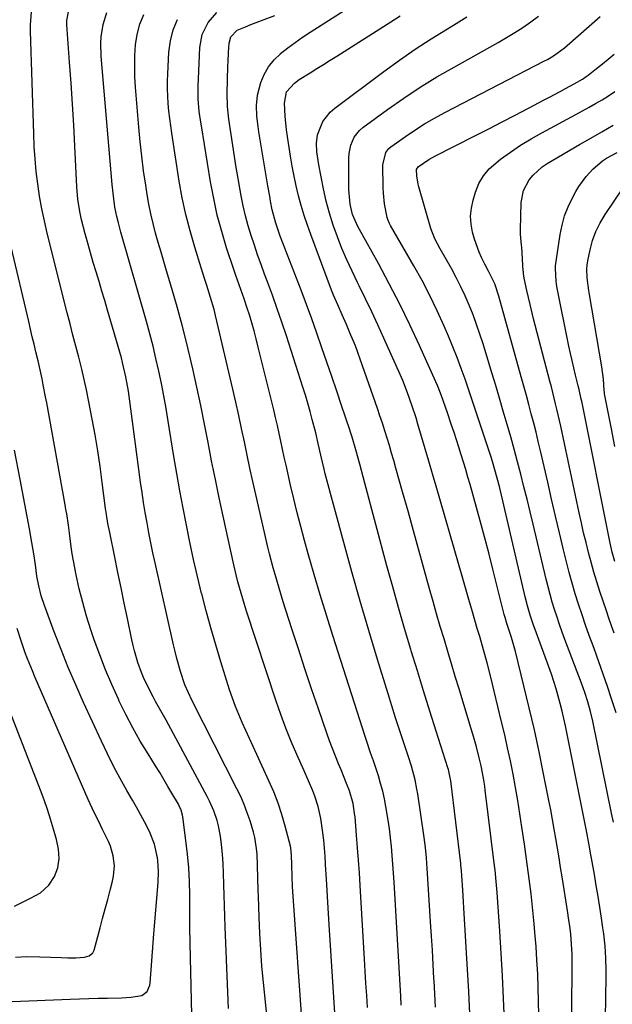
# Model space of a CAD drawing. Units: inches. Extents: x 1857384 to 1862700, y 405440 to 410821.
# Drawn here: x 1857833 to 1858033, y 407236 to 407568 of the extents above; entities that cross this region are included whole.
import ezdxf

# ---------------------------------------------------------------- set-up
doc = ezdxf.new("R2010")
doc.units = ezdxf.units.IN
doc.header["$MEASUREMENT"] = 0
doc.layers.add('7', color=7, linetype='Continuous')
doc.layers.add('8', color=7, linetype='Continuous')

msp = doc.modelspace()

# ---------------------------------------------------------------- linework, layer by layer
at = {"layer": '7', "color": 18}
for points in [[(1857984.53, 407233.02, 1908), (1857984.19, 407240.49, 1908), (1857983.8, 407247.96, 1908), (1857983.38, 407255.43, 1908), (1857982.59, 407268.67, 1908), (1857982.46, 407270.66, 1908), (1857982.21, 407274.63, 1908), (1857981.89, 407279.58, 1908), (1857981.77, 407281.11, 1908), (1857981.58, 407283.14, 1908), (1857981.52, 407283.64, 1908), (1857978.16, 407311.37, 1908), (1857977.89, 407313.04, 1908), (1857977.36, 407315.22, 1908), (1857977.19, 407315.76, 1908), (1857973.24, 407328.17, 1908), (1857971.1, 407334.91, 1908), (1857968.99, 407341.67, 1908), (1857966.91, 407348.43, 1908), (1857964.85, 407355.2, 1908), (1857964.7, 407355.67, 1908), (1857962.62, 407362.68, 1908), (1857960.58, 407369.71, 1908), (1857958.61, 407376.76, 1908), (1857956.68, 407383.82, 1908), (1857949.26, 407411.54, 1908), (1857948.68, 407413.7, 1908), (1857947.51, 407418.03, 1908), (1857946.2, 407422.82, 1908), (1857944.95, 407427.04, 1908), (1857944.41, 407428.71, 1908), (1857944.13, 407429.55, 1908), (1857941.42, 407437.68, 1908), (1857939.79, 407442.55, 1908), (1857938.14, 407447.43, 1908), (1857936.48, 407452.3, 1908), (1857934.8, 407457.16, 1908), (1857933.09, 407462.01, 1908), (1857931.35, 407466.85, 1908), (1857929.56, 407471.68, 1908), (1857927.75, 407476.49, 1908), (1857920.77, 407494.69, 1908), (1857919.24, 407499.08, 1908), (1857918.09, 407503.58, 1908), (1857917.53, 407506.47, 1908), (1857917.21, 407508.19, 1908), (1857916.61, 407511.65, 1908), (1857913.6, 407529.82, 1908), (1857913.33, 407531.58, 1908), (1857912.91, 407535.13, 1908), (1857912.73, 407538.69, 1908), (1857913.12, 407542.18, 1908), (1857914.27, 407546.36, 1908), (1857915.39, 407549.14, 1908), (1857916.8, 407551.72, 1908), (1857918.66, 407554, 1908), (1857920.81, 407556.09, 1908), (1857920.85, 407556.13, 1908), (1857923.29, 407558.03, 1908), (1857925.76, 407559.88, 1908), (1857928.29, 407561.66, 1908), (1857930.86, 407563.38, 1908), (1857949.65, 407575.51, 1908)], [(1857903.34, 407234.78, 1894), (1857903.19, 407237.46, 1894), (1857902.18, 407262.29, 1894), (1857902.05, 407265.83, 1894), (1857901.94, 407269.37, 1894), (1857901.86, 407272.91, 1894), (1857901.8, 407276.45, 1894), (1857901.7, 407280.3, 1894), (1857901.54, 407283.52, 1894), (1857901.27, 407286.74, 1894), (1857900.95, 407289.95, 1894), (1857900.61, 407292.85, 1894), (1857900, 407296.32, 1894), (1857899.55, 407298.02, 1894), (1857898.4, 407301.35, 1894), (1857896.97, 407304.58, 1894), (1857896.17, 407306.15, 1894), (1857882.31, 407331.88, 1894), (1857881.45, 407333.46, 1894), (1857880.58, 407335.03, 1894), (1857878.81, 407338.15, 1894), (1857877.93, 407339.72, 1894), (1857876.26, 407342.89, 1894), (1857874.73, 407346.16, 1894), (1857874.04, 407347.83, 1894), (1857872.84, 407351.22, 1894), (1857871.71, 407355.13, 1894), (1857871.26, 407356.99, 1894), (1857870.84, 407358.86, 1894), (1857869.33, 407366.09, 1894), (1857868.26, 407371.24, 1894), (1857867.19, 407376.4, 1894), (1857866.12, 407381.56, 1894), (1857865.06, 407386.72, 1894), (1857863.35, 407395.04, 1894), (1857862.77, 407398.04, 1894), (1857862.28, 407401.05, 1894), (1857861.99, 407403.07, 1894), (1857860.86, 407411.79, 1894), (1857860.11, 407417.15, 1894), (1857859.31, 407422.5, 1894), (1857858.41, 407427.84, 1894), (1857857.46, 407433.17, 1894), (1857856.25, 407439.56, 1894), (1857855.56, 407443.04, 1894), (1857854.8, 407446.52, 1894), (1857853.97, 407449.97, 1894), (1857852.93, 407453.99, 1894), (1857851.93, 407457.72, 1894), (1857850.95, 407461.44, 1894), (1857849.99, 407465.18, 1894), (1857849.04, 407468.91, 1894), (1857842.32, 407495.69, 1894), (1857841.36, 407499.81, 1894), (1857840.49, 407503.94, 1894), (1857839.77, 407508.11, 1894), (1857839.14, 407512.29, 1894), (1857838.64, 407516.48, 1894), (1857838.23, 407520.69, 1894), (1857837.95, 407524.91, 1894), (1857837.76, 407529.13, 1894), (1857836.7, 407563.67, 1894), (1857836.69, 407565.86, 1894), (1857836.98, 407570.23, 1894)], [(1857916.65, 407228.27, 1896), (1857915.11, 407243.51, 1896), (1857914.61, 407249.01, 1896), (1857914.18, 407254.52, 1896), (1857913.87, 407260.04, 1896), (1857913.63, 407265.57, 1896), (1857913.4, 407272.49, 1896), (1857913.34, 407274.56, 1896), (1857913.24, 407278.69, 1896), (1857913.15, 407283.03, 1896), (1857912.94, 407286.76, 1896), (1857912.78, 407288.62, 1896), (1857912.22, 407292.31, 1896), (1857911.78, 407294.12, 1896), (1857910.62, 407297.94, 1896), (1857909.66, 407300.71, 1896), (1857908.62, 407303.44, 1896), (1857907.44, 407306.12, 1896), (1857906.17, 407308.76, 1896), (1857891.14, 407338.29, 1896), (1857889.82, 407340.98, 1896), (1857888.61, 407343.72, 1896), (1857887.22, 407348.16, 1896), (1857885.98, 407352.64, 1896), (1857885.42, 407354.89, 1896), (1857884.88, 407357.15, 1896), (1857878.65, 407384.78, 1896), (1857877.92, 407388.15, 1896), (1857877.21, 407391.52, 1896), (1857876.54, 407394.89, 1896), (1857875.91, 407398.28, 1896), (1857875.32, 407401.67, 1896), (1857874.76, 407405.07, 1896), (1857874.25, 407408.47, 1896), (1857873.77, 407411.88, 1896), (1857869.91, 407440.87, 1896), (1857869.68, 407442.5, 1896), (1857868.83, 407447.35, 1896), (1857867.71, 407452.14, 1896), (1857867.27, 407453.72, 1896), (1857862.61, 407469.8, 1896), (1857861.67, 407473.02, 1896), (1857860.72, 407476.23, 1896), (1857859.76, 407479.44, 1896), (1857858.78, 407482.65, 1896), (1857857.82, 407485.86, 1896), (1857856.88, 407489.07, 1896), (1857855.99, 407492.3, 1896), (1857855.13, 407495.54, 1896), (1857853.91, 407500.23, 1896), (1857853.29, 407502.97, 1896), (1857852.67, 407507.14, 1896), (1857852.33, 407511.34, 1896), (1857851.62, 407525.02, 1896), (1857851.23, 407532.06, 1896), (1857850.81, 407539.11, 1896), (1857850.35, 407546.16, 1896), (1857849.85, 407553.2, 1896), (1857848.92, 407565.86, 1896), (1857848.9, 407567.28, 1896), (1857849.65, 407570.71, 1896)], [(1857928.23, 407228.17, 1898), (1857925.02, 407274.2, 1898), (1857924.92, 407275.82, 1898), (1857924.77, 407279.04, 1898), (1857924.64, 407283.28, 1898), (1857924.58, 407286.27, 1898), (1857924.28, 407288.91, 1898), (1857924.15, 407289.43, 1898), (1857922.38, 407296.22, 1898), (1857921.26, 407300.1, 1898), (1857920, 407303.93, 1898), (1857918.55, 407307.68, 1898), (1857916.96, 407311.39, 1898), (1857912.89, 407320.26, 1898), (1857911.65, 407322.95, 1898), (1857910.42, 407325.64, 1898), (1857909.18, 407328.32, 1898), (1857907.95, 407331.01, 1898), (1857906.77, 407333.72, 1898), (1857905.66, 407336.45, 1898), (1857904.65, 407339.23, 1898), (1857903.71, 407342.03, 1898), (1857900.76, 407351.45, 1898), (1857899.04, 407357.15, 1898), (1857897.38, 407362.86, 1898), (1857895.82, 407368.6, 1898), (1857894.34, 407374.36, 1898), (1857894.3, 407374.5, 1898), (1857892.92, 407380.22, 1898), (1857891.6, 407385.95, 1898), (1857890.35, 407391.69, 1898), (1857889.16, 407397.45, 1898), (1857888.03, 407403.22, 1898), (1857886.95, 407409, 1898), (1857885.94, 407414.79, 1898), (1857884.96, 407420.59, 1898), (1857883.04, 407432.5, 1898), (1857882.32, 407436.72, 1898), (1857881.56, 407440.93, 1898), (1857880.74, 407445.13, 1898), (1857879.87, 407449.33, 1898), (1857878.93, 407453.5, 1898), (1857877.93, 407457.66, 1898), (1857876.85, 407461.81, 1898), (1857875.72, 407465.94, 1898), (1857867.14, 407496.08, 1898), (1857866.28, 407499.22, 1898), (1857865.74, 407501.32, 1898), (1857865.12, 407504.51, 1898), (1857864.71, 407507.22, 1898), (1857864.16, 407512.11, 1898), (1857860.51, 407555.32, 1898), (1857860.38, 407559.6, 1898), (1857860.49, 407561.73, 1898), (1857861.1, 407565.96, 1898), (1857862.42, 407569.97, 1898)], [(1857961.46, 407235.98, 1904), (1857961.29, 407238.92, 1904), (1857959.05, 407277.36, 1904), (1857958.86, 407280.35, 1904), (1857958.66, 407283.33, 1904), (1857958.44, 407286.31, 1904), (1857958.19, 407289.3, 1904), (1857957.9, 407292.27, 1904), (1857957.55, 407295.24, 1904), (1857957.12, 407298.2, 1904), (1857956.34, 407302.8, 1904), (1857955.82, 407305.41, 1904), (1857955.23, 407308, 1904), (1857954.54, 407310.57, 1904), (1857953.78, 407313.12, 1904), (1857953.03, 407315.45, 1904), (1857952.13, 407318.18, 1904), (1857951.18, 407320.89, 1904), (1857949.77, 407324.95, 1904), (1857949.33, 407326.32, 1904), (1857938.42, 407360.36, 1904), (1857936.28, 407367.19, 1904), (1857934.18, 407374.04, 1904), (1857932.17, 407380.91, 1904), (1857930.2, 407387.8, 1904), (1857928.94, 407392.34, 1904), (1857927.68, 407396.98, 1904), (1857926.47, 407401.63, 1904), (1857925.32, 407406.29, 1904), (1857924.22, 407410.97, 1904), (1857923.3, 407415.03, 1904), (1857922.71, 407417.69, 1904), (1857922.12, 407420.35, 1904), (1857921.54, 407423.02, 1904), (1857920.97, 407425.68, 1904), (1857920.4, 407428.35, 1904), (1857919.8, 407431.01, 1904), (1857919.18, 407433.67, 1904), (1857918.55, 407436.32, 1904), (1857913.37, 407457.4, 1904), (1857912.67, 407460.13, 1904), (1857911.94, 407462.86, 1904), (1857911.16, 407465.58, 1904), (1857910.35, 407468.28, 1904), (1857909.67, 407470.48, 1904), (1857908.63, 407473.66, 1904), (1857907.48, 407476.8, 1904), (1857906.32, 407479.93, 1904), (1857905.77, 407481.51, 1904), (1857905.24, 407483.1, 1904), (1857902.71, 407490.8, 1904), (1857901.05, 407496.28, 1904), (1857899.57, 407501.79, 1904), (1857898.35, 407507.37, 1904), (1857897.3, 407512.99, 1904), (1857894.23, 407531.87, 1904), (1857894.04, 407533.08, 1904), (1857893.52, 407536.71, 1904), (1857893.1, 407540.94, 1904), (1857893.12, 407545.3, 1904), (1857893.2, 407547.66, 1904), (1857893.66, 407558.17, 1904), (1857894.47, 407562.59, 1904), (1857896.44, 407566.63, 1904), (1857899.46, 407569.94, 1904)], [(1857950.11, 407235.17, 1902), (1857949.85, 407239.22, 1902), (1857949.6, 407243.28, 1902), (1857949.35, 407247.33, 1902), (1857949.11, 407251.39, 1902), (1857947.67, 407276.25, 1902), (1857947.41, 407280.47, 1902), (1857947.12, 407284.69, 1902), (1857946.8, 407288.91, 1902), (1857946.45, 407293.13, 1902), (1857945.92, 407299.32, 1902), (1857945.8, 407300.44, 1902), (1857945.28, 407303.77, 1902), (1857944.04, 407308.07, 1902), (1857943.08, 407310.54, 1902), (1857941.23, 407315.08, 1902), (1857940.35, 407317.17, 1902), (1857939.3, 407319.73, 1902), (1857938.29, 407322.31, 1902), (1857937.33, 407324.9, 1902), (1857936.4, 407327.51, 1902), (1857933.59, 407335.68, 1902), (1857931.31, 407342.4, 1902), (1857929.06, 407349.12, 1902), (1857926.85, 407355.86, 1902), (1857924.67, 407362.6, 1902), (1857921.76, 407371.71, 1902), (1857920.34, 407376.26, 1902), (1857918.99, 407380.84, 1902), (1857918.35, 407383.14, 1902), (1857917.16, 407387.76, 1902), (1857916.61, 407390.08, 1902), (1857912.55, 407407.76, 1902), (1857911.55, 407412.19, 1902), (1857910.57, 407416.62, 1902), (1857909.62, 407421.06, 1902), (1857908.69, 407425.51, 1902), (1857907.76, 407429.95, 1902), (1857906.8, 407434.38, 1902), (1857905.81, 407438.81, 1902), (1857904.79, 407443.24, 1902), (1857898.97, 407467.99, 1902), (1857898.46, 407470.03, 1902), (1857897.32, 407474.08, 1902), (1857896.02, 407478.08, 1902), (1857895.37, 407480.08, 1902), (1857894.1, 407484.09, 1902), (1857891.96, 407490.99, 1902), (1857890.38, 407496.47, 1902), (1857888.96, 407502, 1902), (1857887.79, 407507.57, 1902), (1857886.78, 407513.19, 1902), (1857884.25, 407529.32, 1902), (1857883.89, 407531.81, 1902), (1857883.57, 407534.3, 1902), (1857883.31, 407536.81, 1902), (1857883.08, 407539.31, 1902), (1857882.93, 407541.82, 1902), (1857882.85, 407544.33, 1902), (1857882.86, 407546.84, 1902), (1857882.94, 407549.36, 1902), (1857883.31, 407556.66, 1902), (1857883.81, 407560.46, 1902), (1857884.68, 407564.14, 1902), (1857886.12, 407567.63, 1902)], [(1857972.99, 407235.3, 1906), (1857972.77, 407239.73, 1906), (1857972.53, 407244.15, 1906), (1857972.49, 407244.86, 1906), (1857972.22, 407249.64, 1906), (1857971.95, 407254.42, 1906), (1857971.66, 407259.19, 1906), (1857971.37, 407263.97, 1906), (1857970.48, 407278.47, 1906), (1857970.24, 407281.97, 1906), (1857969.96, 407285.46, 1906), (1857969.61, 407288.94, 1906), (1857969.16, 407292.41, 1906), (1857967.02, 407307.07, 1906), (1857966.77, 407308.65, 1906), (1857966.14, 407311.78, 1906), (1857964.91, 407316.41, 1906), (1857963.95, 407319.45, 1906), (1857962.25, 407324.51, 1906), (1857960.91, 407328.55, 1906), (1857959.59, 407332.61, 1906), (1857958.3, 407336.67, 1906), (1857957.03, 407340.74, 1906), (1857953.49, 407352.2, 1906), (1857950.52, 407362.02, 1906), (1857947.62, 407371.87, 1906), (1857944.83, 407381.74, 1906), (1857942.11, 407391.64, 1906), (1857935.9, 407414.78, 1906), (1857935.5, 407416.32, 1906), (1857934.38, 407420.97, 1906), (1857933.49, 407424.96, 1906), (1857932.7, 407428.49, 1906), (1857931.52, 407433.05, 1906), (1857930.79, 407435.76, 1906), (1857930.03, 407438.47, 1906), (1857929.22, 407441.16, 1906), (1857928.38, 407443.84, 1906), (1857922.82, 407461.16, 1906), (1857921.32, 407465.74, 1906), (1857919.77, 407470.29, 1906), (1857918.14, 407474.82, 1906), (1857916.48, 407479.33, 1906), (1857915.51, 407481.88, 1906), (1857914.32, 407485.12, 1906), (1857913.15, 407488.37, 1906), (1857912.04, 407491.64, 1906), (1857910.95, 407494.92, 1906), (1857909.97, 407498.22, 1906), (1857909.07, 407501.55, 1906), (1857908.3, 407504.91, 1906), (1857907.63, 407508.29, 1906), (1857906.59, 407514.16, 1906), (1857905.95, 407517.83, 1906), (1857905.33, 407521.51, 1906), (1857904.75, 407525.19, 1906), (1857904.19, 407528.87, 1906), (1857903.42, 407534.12, 1906), (1857902.96, 407538.38, 1906), (1857902.88, 407542.68, 1906), (1857903.12, 407551.88, 1906), (1857903.17, 407553.43, 1906), (1857903.32, 407556.54, 1906), (1857903.54, 407559.6, 1906), (1857904.16, 407561.83, 1906), (1857906.22, 407564.06, 1906), (1857909.03, 407565.2, 1906), (1857910.83, 407565.89, 1906), (1857914.43, 407567.25, 1906), (1857918.88, 407568.92, 1906)], [(1858007.82, 407232.62, 1912), (1858007.73, 407237.24, 1912), (1858007.61, 407241.87, 1912), (1858007.41, 407246.49, 1912), (1858007.17, 407251.11, 1912), (1858006.86, 407255.73, 1912), (1858006.5, 407260.34, 1912), (1858006.24, 407263.31, 1912), (1858005.93, 407266.68, 1912), (1858005.59, 407270.03, 1912), (1858005.2, 407273.39, 1912), (1858004.79, 407276.74, 1912), (1858004.34, 407280.09, 1912), (1858003.89, 407283.43, 1912), (1858003.42, 407286.78, 1912), (1858002.94, 407290.12, 1912), (1858002.1, 407295.84, 1912), (1858001.42, 407300.31, 1912), (1858000.7, 407304.77, 1912), (1857999.92, 407309.22, 1912), (1857999.11, 407313.67, 1912), (1857998.22, 407318.1, 1912), (1857997.3, 407322.52, 1912), (1857996.3, 407326.93, 1912), (1857995.27, 407331.33, 1912), (1857991.51, 407346.73, 1912), (1857990.38, 407351.15, 1912), (1857989.17, 407355.55, 1912), (1857987.9, 407359.94, 1912), (1857987.07, 407362.7, 1912), (1857986.25, 407365.47, 1912), (1857985.45, 407368.24, 1912), (1857984.25, 407372.48, 1912), (1857982.9, 407377.15, 1912), (1857982.23, 407379.49, 1912), (1857973.23, 407410.55, 1912), (1857972.02, 407414.74, 1912), (1857970.79, 407418.94, 1912), (1857969.56, 407423.13, 1912), (1857968.33, 407427.31, 1912), (1857967.12, 407431.42, 1912), (1857966.47, 407433.55, 1912), (1857965.1, 407437.79, 1912), (1857963.62, 407441.99, 1912), (1857961.98, 407446.13, 1912), (1857961.09, 407448.18, 1912), (1857955.63, 407460.42, 1912), (1857953.62, 407464.84, 1912), (1857951.57, 407469.23, 1912), (1857949.46, 407473.6, 1912), (1857947.32, 407477.95, 1912), (1857946.74, 407479.09, 1912), (1857944.91, 407482.88, 1912), (1857943.16, 407486.7, 1912), (1857941.53, 407490.58, 1912), (1857939.97, 407494.49, 1912), (1857938.58, 407498.46, 1912), (1857937.32, 407502.46, 1912), (1857936.26, 407506.53, 1912), (1857935.34, 407510.63, 1912), (1857933.74, 407518.68, 1912), (1857933.47, 407520.13, 1912), (1857933.07, 407523.06, 1912), (1857932.92, 407525.99, 1912), (1857933.34, 407528.85, 1912), (1857935.13, 407533.24, 1912), (1857937.57, 407536.45, 1912), (1857939.1, 407537.81, 1912), (1857955.64, 407550.14, 1912), (1857960.88, 407553.92, 1912), (1857966.18, 407557.59, 1912), (1857971.6, 407561.1, 1912), (1857977.09, 407564.5, 1912), (1857979.11, 407565.71, 1912), (1857983.6, 407568.48, 1912)], [(1858018.72, 407219.56, 1914), (1858019.06, 407246.22, 1914), (1858019.06, 407249.64, 1914), (1858018.98, 407253.05, 1914), (1858018.81, 407256.46, 1914), (1858018.51, 407259.86, 1914), (1858018.3, 407261.76, 1914), (1858017.83, 407265.27, 1914), (1858017.57, 407267.03, 1914), (1858015.65, 407279.09, 1914), (1858015.13, 407282.31, 1914), (1858014.61, 407285.53, 1914), (1858014.08, 407288.75, 1914), (1858013.55, 407291.97, 1914), (1858013, 407295.19, 1914), (1858012.43, 407298.4, 1914), (1858011.82, 407301.61, 1914), (1858011.2, 407304.81, 1914), (1858009.41, 407313.8, 1914), (1858007.88, 407321.22, 1914), (1858006.28, 407328.64, 1914), (1858004.57, 407336.03, 1914), (1858002.79, 407343.4, 1914), (1857999.92, 407354.95, 1914), (1857999.5, 407356.53, 1914), (1857998.59, 407359.67, 1914), (1857997.06, 407364.34, 1914), (1857996.43, 407366.41, 1914), (1857996.16, 407367.45, 1914), (1857993.7, 407377.27, 1914), (1857992.32, 407382.69, 1914), (1857990.92, 407388.11, 1914), (1857989.47, 407393.52, 1914), (1857988, 407398.92, 1914), (1857984.63, 407411.12, 1914), (1857983.92, 407413.64, 1914), (1857983.19, 407416.16, 1914), (1857982.43, 407418.67, 1914), (1857981.66, 407421.17, 1914), (1857980.87, 407423.67, 1914), (1857980.06, 407426.16, 1914), (1857979.24, 407428.65, 1914), (1857978.41, 407431.13, 1914), (1857976.91, 407435.57, 1914), (1857976.48, 407436.84, 1914), (1857975.59, 407439.39, 1914), (1857974.66, 407441.92, 1914), (1857973.64, 407444.41, 1914), (1857973.1, 407445.65, 1914), (1857967.57, 407457.94, 1914), (1857964.32, 407464.92, 1914), (1857960.96, 407471.84, 1914), (1857957.42, 407478.68, 1914), (1857953.77, 407485.46, 1914), (1857947.38, 407496.99, 1914), (1857946.86, 407497.96, 1914), (1857945.08, 407502.01, 1914), (1857944.24, 407505.46, 1914), (1857943.87, 407510.36, 1914), (1857943.87, 407521.02, 1914), (1857943.96, 407522.49, 1914), (1857944.53, 407525.36, 1914), (1857945.67, 407528.05, 1914), (1857947.44, 407530.3, 1914), (1857948.54, 407531.26, 1914), (1857956.88, 407537.34, 1914), (1857962.32, 407541.15, 1914), (1857967.84, 407544.82, 1914), (1857973.5, 407548.29, 1914), (1857979.24, 407551.62, 1914), (1857994.13, 407559.9, 1914), (1857996.94, 407561.52, 1914), (1857999.71, 407563.2, 1914), (1858002.43, 407564.97, 1914), (1858005.11, 407566.79, 1914), (1858007.73, 407568.7, 1914)], [(1858030.07, 407224.58, 1916), (1858030.49, 407245.51, 1916), (1858030.5, 407247.58, 1916), (1858030.39, 407251.7, 1916), (1858030.09, 407255.82, 1916), (1858029.63, 407259.92, 1916), (1858029.35, 407261.97, 1916), (1858028.86, 407265.22, 1916), (1858028.3, 407268.89, 1916), (1858027.72, 407272.55, 1916), (1858027.12, 407276.21, 1916), (1858026.5, 407279.86, 1916), (1858025.54, 407285.44, 1916), (1858025.35, 407286.52, 1916), (1858024.77, 407289.75, 1916), (1858023.95, 407294.06, 1916), (1858016.73, 407329.89, 1916), (1858016.19, 407332.41, 1916), (1858015.61, 407334.92, 1916), (1858014.98, 407337.42, 1916), (1858014.31, 407339.92, 1916), (1858013.59, 407342.39, 1916), (1858012.82, 407344.85, 1916), (1858012, 407347.3, 1916), (1858011.15, 407349.73, 1916), (1858006.98, 407361.15, 1916), (1858005.92, 407364.17, 1916), (1858004.93, 407367.21, 1916), (1858004.03, 407370.28, 1916), (1858003.24, 407373.38, 1916), (1857994.88, 407409.02, 1916), (1857994.53, 407410.45, 1916), (1857993.81, 407413.29, 1916), (1857993.02, 407416.11, 1916), (1857992.16, 407418.91, 1916), (1857991.71, 407420.3, 1916), (1857987.9, 407431.75, 1916), (1857986.67, 407435.45, 1916), (1857985.44, 407439.14, 1916), (1857984.2, 407442.84, 1916), (1857982.97, 407446.54, 1916), (1857981.68, 407450.22, 1916), (1857980.33, 407453.87, 1916), (1857978.9, 407457.49, 1916), (1857977.39, 407461.08, 1916), (1857975.96, 407464.4, 1916), (1857973.61, 407469.59, 1916), (1857971.14, 407474.72, 1916), (1857968.5, 407479.77, 1916), (1857965.74, 407484.75, 1916), (1857957.92, 407498.32, 1916), (1857957.57, 407498.96, 1916), (1857956.96, 407500.29, 1916), (1857956.77, 407500.99, 1916), (1857955.9, 407505.58, 1916), (1857955.5, 407509.14, 1916), (1857955.41, 407510.94, 1916), (1857955.23, 407518.72, 1916), (1857956.26, 407522.85, 1916), (1857957.31, 407524.17, 1916), (1857957.97, 407524.72, 1916), (1857962.87, 407528.22, 1916), (1857966.08, 407530.41, 1916), (1857969.35, 407532.5, 1916), (1857972.7, 407534.45, 1916), (1857976.11, 407536.3, 1916), (1858009.73, 407553.65, 1916), (1858010.75, 407554.2, 1916), (1858012.73, 407555.38, 1916), (1858016.46, 407558.11, 1916), (1858017.34, 407558.85, 1916), (1858028.39, 407568.58, 1916)], [(1858032.93, 407297.51, 1918), (1858032.3, 407300.58, 1918), (1858025.96, 407331.54, 1918), (1858025.21, 407334.78, 1918), (1858024.32, 407337.98, 1918), (1858023.3, 407341.14, 1918), (1858022.17, 407344.27, 1918), (1858016.58, 407359.01, 1918), (1858015.66, 407361.5, 1918), (1858014.76, 407364, 1918), (1858013.91, 407366.51, 1918), (1858013.08, 407369.04, 1918), (1858012.3, 407371.58, 1918), (1858011.56, 407374.13, 1918), (1858010.88, 407376.69, 1918), (1858010.23, 407379.27, 1918), (1858005.84, 407397.74, 1918), (1858004.83, 407401.95, 1918), (1858003.81, 407406.17, 1918), (1858002.77, 407410.38, 1918), (1858001.73, 407414.59, 1918), (1858000.65, 407418.79, 1918), (1857999.54, 407422.98, 1918), (1857998.38, 407427.16, 1918), (1857997.18, 407431.32, 1918), (1857995.84, 407435.86, 1918), (1857994.57, 407440.14, 1918), (1857993.28, 407444.42, 1918), (1857991.99, 407448.69, 1918), (1857989, 407458.49, 1918), (1857987.96, 407461.76, 1918), (1857986.85, 407465.01, 1918), (1857985.65, 407468.23, 1918), (1857984.39, 407471.43, 1918), (1857983.03, 407474.59, 1918), (1857981.59, 407477.7, 1918), (1857980.02, 407480.76, 1918), (1857978.38, 407483.78, 1918), (1857974.59, 407490.42, 1918), (1857972.83, 407493.77, 1918), (1857971.48, 407497.29, 1918), (1857967.44, 407511.29, 1918), (1857967.2, 407512.21, 1918), (1857966.72, 407515.03, 1918), (1857966.65, 407517.17, 1918), (1857967.17, 407518.04, 1918), (1857970.79, 407520.52, 1918), (1857972.83, 407521.64, 1918), (1857986.47, 407528.56, 1918), (1857990.94, 407530.84, 1918), (1857995.41, 407533.14, 1918), (1857999.86, 407535.45, 1918), (1858004.31, 407537.78, 1918), (1858009.57, 407540.55, 1918), (1858011.38, 407541.51, 1918), (1858015, 407543.42, 1918), (1858016.81, 407544.39, 1918), (1858019.72, 407545.94, 1918), (1858022.45, 407547.54, 1918), (1858023.75, 407548.43, 1918), (1858024.39, 407548.9, 1918), (1858027.18, 407551.08, 1918), (1858029.19, 407552.68, 1918), (1858031.18, 407554.29, 1918), (1858033.15, 407555.94, 1918)], [(1858033.14, 407361.13, 1922), (1858032.26, 407363.63, 1922), (1858031.39, 407366.13, 1922), (1858030.54, 407368.64, 1922), (1858028.36, 407375.13, 1922), (1858027.31, 407378.39, 1922), (1858026.3, 407381.66, 1922), (1858025.38, 407384.96, 1922), (1858024.5, 407388.27, 1922), (1858023.68, 407391.6, 1922), (1858022.88, 407394.93, 1922), (1858022.13, 407398.27, 1922), (1858021.39, 407401.62, 1922), (1858015.19, 407430.76, 1922), (1858014.78, 407432.66, 1922), (1858013.9, 407436.44, 1922), (1858013.44, 407438.33, 1922), (1858012.49, 407442.1, 1922), (1858012.01, 407443.98, 1922), (1858011.52, 407445.86, 1922), (1858006.02, 407466.92, 1922), (1858004.84, 407471.66, 1922), (1858004.29, 407474.04, 1922), (1858003.76, 407476.42, 1922), (1858002.86, 407480.6, 1922), (1858002.64, 407482.1, 1922), (1858002.59, 407482.71, 1922), (1858002.57, 407483.01, 1922), (1858002.04, 407491, 1922), (1858001.98, 407491.73, 1922), (1858001.63, 407495.36, 1922), (1858001.62, 407496.82, 1922), (1858001.88, 407506.02, 1922), (1858002.61, 407510.02, 1922), (1858004.5, 407513.63, 1922), (1858005.84, 407515.23, 1922), (1858008.91, 407517.99, 1922), (1858010.64, 407519.15, 1922), (1858021.51, 407525.52, 1922), (1858025.25, 407527.7, 1922), (1858029, 407529.86, 1922), (1858032.76, 407532, 1922)], [(1858033.33, 407385.28, 1924), (1858032.49, 407388.33, 1924), (1858032.01, 407390.39, 1924), (1858031.79, 407391.42, 1924), (1858022.23, 407439.21, 1924), (1858022.09, 407439.86, 1924), (1858021.35, 407443.07, 1924), (1858021.04, 407444.35, 1924), (1858020.14, 407447.94, 1924), (1858019.55, 407450.38, 1924), (1858018.98, 407452.82, 1924), (1858018.45, 407455.27, 1924), (1858017.93, 407457.73, 1924), (1858013.88, 407477.82, 1924), (1858013.58, 407479.54, 1924), (1858013.35, 407483.86, 1924), (1858013.44, 407484.72, 1924), (1858014.96, 407495.24, 1924), (1858015.61, 407498.44, 1924), (1858016.47, 407501.57, 1924), (1858017.66, 407504.6, 1924), (1858019.07, 407507.55, 1924), (1858020.24, 407509.7, 1924), (1858021.3, 407511.46, 1924), (1858023.74, 407514.77, 1924), (1858025.97, 407517.2, 1924), (1858029.25, 407520.01, 1924), (1858030.6, 407520.92, 1924), (1858034.16, 407522.88, 1924)], [(1858033.39, 407423.89, 1926), (1858032.21, 407429.91, 1926), (1858029.95, 407441.7, 1926), (1858029.93, 407441.83, 1926), (1858029.87, 407442.25, 1926), (1858029.82, 407442.8, 1926), (1858029.53, 407446.63, 1926), (1858028.98, 407450.7, 1926), (1858024.8, 407475.04, 1926), (1858024.57, 407476.45, 1926), (1858024.03, 407480.73, 1926), (1858023.96, 407483.58, 1926), (1858024.1, 407485, 1926), (1858024.32, 407486.41, 1926), (1858025.07, 407490.06, 1926), (1858025.91, 407493.22, 1926), (1858026.99, 407496.28, 1926), (1858028.43, 407499.19, 1926), (1858030.1, 407502, 1926), (1858036.18, 407510.92, 1926)], [(1857891.09, 407228, 1892), (1857890.52, 407251.85, 1892), (1857890.42, 407256.9, 1892), (1857890.34, 407261.95, 1892), (1857890.29, 407267.01, 1892), (1857890.27, 407272.06, 1892), (1857890.27, 407272.95, 1892), (1857890.17, 407277.55, 1892), (1857889.95, 407282.15, 1892), (1857889.55, 407286.73, 1892), (1857889.03, 407291.3, 1892), (1857887.95, 407299.32, 1892), (1857887.86, 407299.87, 1892), (1857887.41, 407301.5, 1892), (1857886.73, 407303.04, 1892), (1857886.46, 407303.53, 1892), (1857884.32, 407307.23, 1892), (1857882.96, 407309.56, 1892), (1857881.58, 407311.88, 1892), (1857880.18, 407314.19, 1892), (1857878.76, 407316.48, 1892), (1857876.25, 407320.49, 1892), (1857873.65, 407324.82, 1892), (1857871.14, 407329.22, 1892), (1857868.8, 407333.69, 1892), (1857866.56, 407338.23, 1892), (1857866.26, 407338.86, 1892), (1857864.03, 407343.79, 1892), (1857861.92, 407348.76, 1892), (1857859.99, 407353.8, 1892), (1857858.16, 407358.89, 1892), (1857857.04, 407362.21, 1892), (1857855.59, 407366.79, 1892), (1857854.26, 407371.41, 1892), (1857853.12, 407376.07, 1892), (1857852.11, 407380.77, 1892), (1857850.73, 407387.84, 1892), (1857850.33, 407390.22, 1892), (1857849.91, 407393.82, 1892), (1857849.46, 407397.41, 1892), (1857848.89, 407401.23, 1892), (1857848.63, 407402.77, 1892), (1857848.36, 407404.32, 1892), (1857842.15, 407438.67, 1892), (1857841.78, 407440.68, 1892), (1857841.01, 407444.7, 1892), (1857840.62, 407446.71, 1892), (1857839.76, 407450.71, 1892), (1857839.3, 407452.7, 1892), (1857838.54, 407455.79, 1892), (1857837.91, 407458.33, 1892), (1857837.29, 407460.88, 1892), (1857836.68, 407463.42, 1892), (1857836.08, 407465.97, 1892), (1857830.23, 407491.07, 1892)], [(1857831.63, 407252.09, 1888), (1857835.37, 407252.27, 1888), (1857839.79, 407252.21, 1888), (1857843.4, 407252.11, 1888), (1857847, 407251.93, 1888), (1857849.27, 407251.82, 1888), (1857851.94, 407251.85, 1888), (1857854.84, 407252.06, 1888), (1857856.39, 407252.51, 1888), (1857857.62, 407253.53, 1888), (1857857.88, 407253.99, 1888), (1857858.08, 407254.49, 1888), (1857860.11, 407261.94, 1888), (1857860.97, 407265.12, 1888), (1857861.83, 407268.3, 1888), (1857862.67, 407271.49, 1888), (1857863.51, 407274.68, 1888), (1857864.3, 407277.71, 1888), (1857864.65, 407279.39, 1888), (1857864.91, 407282.79, 1888), (1857864.56, 407286.2, 1888), (1857863.62, 407289.48, 1888), (1857862.95, 407291.06, 1888), (1857860.96, 407295.1, 1888), (1857859.54, 407297.95, 1888), (1857858.11, 407300.78, 1888), (1857856.11, 407305.11, 1888), (1857838.16, 407346.43, 1888), (1857837.32, 407348.43, 1888), (1857835.71, 407352.45, 1888), (1857834.95, 407354.48, 1888), (1857833.53, 407358.57, 1888), (1857832.25, 407362.71, 1888)], [(1857831.34, 407269.26, 1886), (1857834.87, 407271.05, 1886), (1857836.64, 407271.93, 1886), (1857840.08, 407273.78, 1886), (1857842.85, 407276.34, 1886), (1857844.72, 407279.21, 1886), (1857845.93, 407282.13, 1886), (1857846.32, 407285.26, 1886), (1857846.09, 407288.48, 1886), (1857845.42, 407291.64, 1886), (1857844.44, 407295.17, 1886), (1857843.46, 407298.48, 1886), (1857842.42, 407301.77, 1886), (1857841.28, 407305.03, 1886), (1857840.07, 407308.27, 1886), (1857827.37, 407340.97, 1886)]]:
    msp.add_polyline3d(points, dxfattribs=at)
at = {"layer": '8', "color": 18}
for points in [[(1857939.44, 407228.05, 1900), (1857937.27, 407262.96, 1900), (1857937.03, 407266.8, 1900), (1857936.79, 407270.65, 1900), (1857936.56, 407274.5, 1900), (1857936.33, 407278.34, 1900), (1857936.02, 407283.32, 1900), (1857935.83, 407286.03, 1900), (1857935.61, 407288.74, 1900), (1857935.37, 407291.44, 1900), (1857935.01, 407294.86, 1900), (1857934.39, 407298.78, 1900), (1857933.49, 407302.8, 1900), (1857932.37, 407306.31, 1900), (1857931.7, 407308.03, 1900), (1857930.24, 407311.43, 1900), (1857928.76, 407314.82, 1900), (1857926.34, 407320.26, 1900), (1857924.45, 407324.69, 1900), (1857922.65, 407329.16, 1900), (1857920.98, 407333.69, 1900), (1857919.4, 407338.25, 1900), (1857909.31, 407368.85, 1900), (1857908.7, 407370.74, 1900), (1857907.57, 407374.53, 1900), (1857906.53, 407378.35, 1900), (1857906.04, 407380.27, 1900), (1857905.14, 407384.13, 1900), (1857901.53, 407400.48, 1900), (1857900.2, 407406.66, 1900), (1857898.91, 407412.86, 1900), (1857897.67, 407419.06, 1900), (1857896.48, 407425.27, 1900), (1857895.28, 407431.48, 1900), (1857894.03, 407437.68, 1900), (1857892.72, 407443.87, 1900), (1857891.36, 407450.05, 1900), (1857890.82, 407452.4, 1900), (1857889.35, 407458.62, 1900), (1857887.78, 407464.81, 1900), (1857886.08, 407470.97, 1900), (1857884.3, 407477.11, 1900), (1857882.51, 407483, 1900), (1857881.56, 407486.18, 1900), (1857880.62, 407489.36, 1900), (1857879.7, 407492.55, 1900), (1857878.8, 407495.74, 1900), (1857877.96, 407498.95, 1900), (1857877.2, 407502.17, 1900), (1857876.55, 407505.42, 1900), (1857875.98, 407508.69, 1900), (1857875.48, 407511.85, 1900), (1857874.77, 407516.71, 1900), (1857874.13, 407521.59, 1900), (1857873.6, 407526.47, 1900), (1857873.15, 407531.37, 1900), (1857872.04, 407544.79, 1900), (1857871.84, 407548.37, 1900), (1857871.76, 407551.94, 1900), (1857871.86, 407555.52, 1900), (1857872.09, 407559.1, 1900), (1857872.65, 407562.6, 1900), (1857873.51, 407566, 1900), (1857874.83, 407569.25, 1900)], [(1857996.23, 407230.69, 1910), (1857995.93, 407238.23, 1910), (1857995.58, 407245.77, 1910), (1857995.14, 407253.3, 1910), (1857994.66, 407260.83, 1910), (1857993.74, 407273.9, 1910), (1857993.55, 407276.37, 1910), (1857993.04, 407281.31, 1910), (1857992.74, 407283.77, 1910), (1857989.75, 407308.25, 1910), (1857989.57, 407309.63, 1910), (1857989.16, 407312.37, 1910), (1857988.39, 407316.46, 1910), (1857987.75, 407319.16, 1910), (1857986.77, 407322.91, 1910), (1857985.57, 407327.17, 1910), (1857984.94, 407329.29, 1910), (1857980.95, 407342.39, 1910), (1857979.68, 407346.58, 1910), (1857978.41, 407350.78, 1910), (1857977.14, 407354.98, 1910), (1857975.88, 407359.17, 1910), (1857974.63, 407363.38, 1910), (1857973.4, 407367.59, 1910), (1857972.21, 407371.8, 1910), (1857971.02, 407376.02, 1910), (1857969.23, 407382.52, 1910), (1857967.42, 407389.06, 1910), (1857965.61, 407395.6, 1910), (1857963.78, 407402.13, 1910), (1857961.95, 407408.67, 1910), (1857959.69, 407416.68, 1910), (1857958.97, 407419.2, 1910), (1857958.24, 407421.72, 1910), (1857957.49, 407424.23, 1910), (1857956.72, 407426.74, 1910), (1857955.93, 407429.24, 1910), (1857955.13, 407431.73, 1910), (1857954.3, 407434.22, 1910), (1857953.46, 407436.7, 1910), (1857947.71, 407453.29, 1910), (1857946.89, 407455.55, 1910), (1857946.05, 407457.79, 1910), (1857944.23, 407462.23, 1910), (1857943.04, 407464.98, 1910), (1857941.57, 407468.27, 1910), (1857940.09, 407471.55, 1910), (1857938.71, 407474.86, 1910), (1857938.05, 407476.54, 1910), (1857931.03, 407495.24, 1910), (1857929.88, 407498.46, 1910), (1857928.81, 407501.7, 1910), (1857927.84, 407504.98, 1910), (1857926.95, 407508.28, 1910), (1857926.16, 407511.6, 1910), (1857925.43, 407514.94, 1910), (1857924.79, 407518.3, 1910), (1857924.21, 407521.67, 1910), (1857923.52, 407525.96, 1910), (1857922.89, 407530.5, 1910), (1857922.44, 407535.05, 1910), (1857922.15, 407539.42, 1910), (1857922.91, 407543.3, 1910), (1857925.5, 407546.24, 1910), (1857927.17, 407547.42, 1910), (1857930.8, 407549.69, 1910), (1857933.06, 407551.09, 1910), (1857935.31, 407552.49, 1910), (1857937.56, 407553.91, 1910), (1857939.8, 407555.32, 1910), (1857957.99, 407566.87, 1910), (1857961.17, 407568.88, 1910)], [(1858033.8, 407334.3, 1920), (1858032.26, 407339.01, 1920), (1858030.88, 407343.17, 1920), (1858029.46, 407347.32, 1920), (1858028, 407351.45, 1920), (1858026.51, 407355.57, 1920), (1858026.04, 407356.84, 1920), (1858024.78, 407360.32, 1920), (1858023.54, 407363.82, 1920), (1858022.34, 407367.33, 1920), (1858021.18, 407370.84, 1920), (1858020.07, 407374.38, 1920), (1858019.01, 407377.93, 1920), (1858018.04, 407381.5, 1920), (1858017.12, 407385.1, 1920), (1858016.12, 407389.21, 1920), (1858014.75, 407394.87, 1920), (1858013.4, 407400.53, 1920), (1858012.08, 407406.2, 1920), (1858010.77, 407411.87, 1920), (1858008.35, 407422.45, 1920), (1858007.61, 407425.57, 1920), (1858006.86, 407428.7, 1920), (1858006.07, 407431.81, 1920), (1858005.26, 407434.92, 1920), (1858004.43, 407438.02, 1920), (1858003.59, 407441.12, 1920), (1858002.74, 407444.22, 1920), (1858001.88, 407447.32, 1920), (1857994.33, 407474.46, 1920), (1857992.94, 407478.66, 1920), (1857990.89, 407482.97, 1920), (1857989.67, 407485.23, 1920), (1857988.52, 407487.53, 1920), (1857987.69, 407489.35, 1920), (1857986.18, 407493.66, 1920), (1857985.51, 407496.09, 1920), (1857985.02, 407498.78, 1920), (1857984.82, 407501.47, 1920), (1857985.08, 407504.15, 1920), (1857985.65, 407506.82, 1920), (1857986.46, 407509.51, 1920), (1857987.63, 407512.38, 1920), (1857989.13, 407515.03, 1920), (1857991.1, 407517.35, 1920), (1857994.89, 407520.58, 1920), (1857998.25, 407522.99, 1920), (1858001.66, 407525.29, 1920), (1858005.18, 407527.43, 1920), (1858008.77, 407529.46, 1920), (1858020.27, 407535.65, 1920), (1858022.49, 407536.86, 1920), (1858024.7, 407538.09, 1920), (1858026.89, 407539.35, 1920), (1858029.08, 407540.63, 1920), (1858031.23, 407541.96, 1920), (1858033.34, 407543.34, 1920)], [(1857830.5, 407237.18, 1890), (1857850.01, 407237.99, 1890), (1857853.16, 407238.11, 1890), (1857856.3, 407238.2, 1890), (1857859.45, 407238.26, 1890), (1857862.59, 407238.31, 1890), (1857867.33, 407238.38, 1890), (1857870.43, 407238.6, 1890), (1857874.22, 407239.16, 1890), (1857875.97, 407240.5, 1890), (1857876.85, 407242.65, 1890), (1857876.97, 407243.43, 1890), (1857877.29, 407247.88, 1890), (1857877.51, 407250.9, 1890), (1857877.74, 407253.93, 1890), (1857877.98, 407256.95, 1890), (1857878.23, 407259.97, 1890), (1857879.7, 407277.2, 1890), (1857879.82, 407280.94, 1890), (1857879.54, 407284.67, 1890), (1857879.43, 407285.56, 1890), (1857878.46, 407290.07, 1890), (1857876.75, 407294.34, 1890), (1857875.07, 407297.64, 1890), (1857873.77, 407300.11, 1890), (1857872.42, 407302.54, 1890), (1857871.03, 407304.96, 1890), (1857869.14, 407308.2, 1890), (1857866.85, 407312.25, 1890), (1857864.64, 407316.35, 1890), (1857862.56, 407320.52, 1890), (1857860.55, 407324.72, 1890), (1857854.57, 407337.8, 1890), (1857851.95, 407343.69, 1890), (1857849.42, 407349.6, 1890), (1857847.02, 407355.57, 1890), (1857844.7, 407361.58, 1890), (1857841.39, 407370.44, 1890), (1857840.32, 407373.68, 1890), (1857839.49, 407376.99, 1890), (1857838.86, 407380.35, 1890), (1857838.34, 407384.09, 1890), (1857837.82, 407387.84, 1890), (1857837.19, 407391.58, 1890), (1857836.33, 407396.19, 1890), (1857835.55, 407400.36, 1890), (1857834.77, 407404.53, 1890), (1857833.99, 407408.69, 1890), (1857833.2, 407412.86, 1890), (1857831.34, 407422.69, 1890)]]:
    msp.add_polyline3d(points, dxfattribs=at)

doc.saveas('drawing.dxf')
